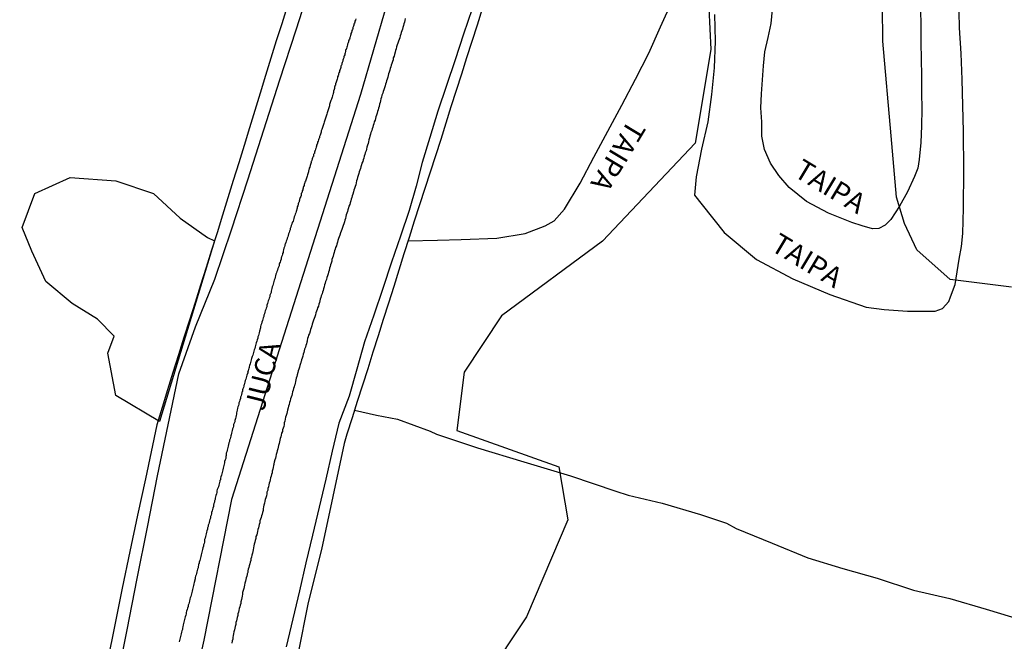
# Model space of a CAD drawing. Units: millimetres. Extents: x 180736 to 183148, y 1657648 to 1660426.
# Drawn here: x 182875 to 182997, y 1658063 to 1658140 of the extents above; entities that cross this region are included whole.
import ezdxf
from ezdxf.enums import TextEntityAlignment as Align

# ---------------------------------------------------------------- set-up
doc = ezdxf.new("R2010")
doc.units = ezdxf.units.MM
doc.header["$MEASUREMENT"] = 0
for name, color, linetype in [('V-BANHADO', 102, 'Continuous'), ('V-EIXO_DE_LOGRADOURO', 3, 'Continuous'), ('V-LOTE', 1, 'Continuous'), ('V-NOME_DOS_LOGRADOUROS', 7, 'Continuous'), ('V-QUADRA', 41, 'Continuous'), ('V-REFERENCIA', 30, 'Continuous'), ('V-TESTADA', 5, 'Continuous'), ('V-VALETA', 50, 'Continuous')]:
    doc.layers.add(name, color=color, linetype=linetype)

msp = doc.modelspace()

# ---------------------------------------------------------------- linework, layer by layer
at = {"layer": 'V-BANHADO'}
for points in [[(182997.49, 1658106.56), (182989.94, 1658107.51), (182985.85, 1658111.17), (182984.31, 1658114.43), (182983.33, 1658117.68), (182982.67, 1658125.21), (182981.66, 1658136.88), (182981.59, 1658141.15), (182980.54, 1658146.17), (182978.41, 1658152.34), (182978.34, 1658157.16), (182976.35, 1658166.79), (182976.63, 1658170.52), (182975.48, 1658179.07), (182975.41, 1658185.24), (182977.12, 1658191.21), (182977.89, 1658199.35), (182974.14, 1658208.07), (182974.25, 1658209.33), (182978.02, 1658212.64), (182979.67, 1658215.48), (182980.69, 1658220.98), (182982.48, 1658227.65)], [(182959.85, 1658148.6), (182960.47, 1658135.85), (182958.51, 1658124.32), (182947.11, 1658112.25), (182934.67, 1658103.03), (182930.05, 1658096.11), (182929.14, 1658088.92), (182941.72, 1658084.44), (182942.84, 1658077.93), (182937.73, 1658065.99), (182932.69, 1658058.39)]]:
    msp.add_lwpolyline(points, dxfattribs=at)
msp.add_lwpolyline([(182892.51, 1658090.02), (182887.13, 1658093.22), (182886.15, 1658098.44), (182886.92, 1658100.54), (182884.89, 1658102.65), (182881.75, 1658104.55), (182878.53, 1658107.26), (182876.78, 1658110.99), (182875.59, 1658113.91), (182877.16, 1658118.12), (182881.5, 1658120.08), (182887.16, 1658119.68), (182891.78, 1658118.12), (182895.06, 1658115.06), (182898.45, 1658112.69), (182899.32, 1658112.29)], close=True, dxfattribs=at)
at = {"layer": 'V-EIXO_DE_LOGRADOURO'}
msp.add_lwpolyline([(182940.44, 1658208.02), (182934.82, 1658190.7), (182931.8, 1658180.21), (182926.92, 1658163.39), (182922.11, 1658146.84), (182917.3, 1658130.29), (182912, 1658113.67), (182906.7, 1658097.05), (182901.4, 1658080.43), (182898, 1658063.13), (182894.17, 1658045.83), (182890.34, 1658028.6), (182886.51, 1658011.37), (182882.68, 1657994.14), (182878.85, 1657976.91), (182875.3, 1657959.61)], dxfattribs=at)
at = {"layer": 'V-LOTE'}
for points in [[(182908.26, 1658141.15), (182907.59, 1658139.02), (182906.92, 1658136.89), (182906.25, 1658134.76), (182905.58, 1658132.63), (182904.92, 1658130.48), (182904.26, 1658128.33), (182903.6, 1658126.18), (182902.94, 1658124.03), (182902.28, 1658121.88), (182901.62, 1658119.73), (182900.96, 1658117.58), (182900.3, 1658115.43), (182899.63, 1658113.28), (182898.95, 1658111.13), (182898.26, 1658108.98), (182897.58, 1658106.83), (182896.9, 1658104.68), (182896.22, 1658102.53), (182895.54, 1658100.38), (182894.86, 1658098.23), (182894.18, 1658096.08), (182893.5, 1658093.93), (182892.85, 1658091.77), (182892.2, 1658089.61), (182890.79, 1658082.97), (182889.8, 1658078.51), (182888.86, 1658074.01), (182887.94, 1658069.51), (182887.02, 1658065.01), (182886.1, 1658060.51)], [(182932.28, 1658140.83), (182931.65, 1658138.82), (182931.02, 1658136.81), (182930.37, 1658134.8), (182929.72, 1658132.79), (182929.07, 1658130.78), (182928.44, 1658128.77), (182927.81, 1658126.76), (182927.17, 1658124.75), (182926.52, 1658122.74), (182925.87, 1658120.73), (182925.22, 1658118.72), (182924.57, 1658116.71), (182923.92, 1658114.7), (182923.27, 1658112.69), (182922.62, 1658110.68), (182922, 1658108.66), (182921.38, 1658106.64), (182920.74, 1658104.62), (182920.1, 1658102.6), (182919.46, 1658100.58), (182918.82, 1658098.56), (182918.18, 1658096.54), (182917.54, 1658094.52), (182916.9, 1658092.5), (182916.26, 1658090.48), (182915.62, 1658088.46), (182915.26, 1658087.32), (182913.88, 1658080.8), (182912.47, 1658074.28), (182910.85, 1658067.76), (182909.55, 1658061.36)]]:
    msp.add_lwpolyline(points, dxfattribs=at)
at = {"layer": 'V-QUADRA'}
for points in [[(182916.71, 1658139.6), (182916.66, 1658139.47), (182916.6, 1658139.34), (182916.58, 1658139.21), (182916.54, 1658139.08), (182916.47, 1658138.96), (182916.47, 1658138.83), (182916.41, 1658138.7), (182916.34, 1658138.57), (182916.34, 1658138.44), (182916.3, 1658138.32), (182916.24, 1658138.19), (182916.22, 1658138.06), (182916.2, 1658137.99), (182916.17, 1658137.93), (182916.11, 1658137.8), (182916.09, 1658137.68), (182916.05, 1658137.55), (182916, 1658137.42), (182915.96, 1658137.33), (182915.96, 1658137.25), (182915.92, 1658137.12), (182915.87, 1658136.99), (182915.83, 1658136.91), (182915.83, 1658136.78), (182915.77, 1658136.65), (182915.77, 1658136.65), (182915.7, 1658136.52), (182915.7, 1658136.4), (182915.64, 1658136.27), (182915.6, 1658136.14), (182915.58, 1658135.97), (182915.51, 1658135.84), (182915.45, 1658135.8), (182915.45, 1658135.71), (182915.45, 1658135.58), (182915.41, 1658135.43), (182915.39, 1658135.39), (182915.36, 1658135.33), (182915.36, 1658135.24), (182915.36, 1658135.2), (182915.28, 1658135.07), (182915.23, 1658134.94), (182915.23, 1658134.82), (182915.17, 1658134.65), (182915.11, 1658134.52), (182915.11, 1658134.39), (182915.04, 1658134.26), (182914.98, 1658134.13), (182914.98, 1658134), (182914.93, 1658133.92), (182914.91, 1658133.88), (182914.87, 1658133.75), (182914.85, 1658133.62), (182914.81, 1658133.49), (182914.79, 1658133.36), (182914.72, 1658133.24), (182914.7, 1658133.11), (182914.64, 1658132.96), (182914.62, 1658132.92), (182914.59, 1658132.85), (182914.59, 1658132.72), (182914.53, 1658132.6), (182914.47, 1658132.47), (182914.47, 1658132.34), (182914.42, 1658132.21), (182914.38, 1658132.08), (182914.34, 1658131.96), (182914.3, 1658131.83), (182914.27, 1658131.7), (182914.23, 1658131.68), (182914.21, 1658131.57), (182914.21, 1658131.44), (182914.14, 1658131.38), (182914.14, 1658131.32), (182914.08, 1658131.19), (182914.08, 1658131.06), (182914.04, 1658130.93), (182914, 1658130.8), (182913.95, 1658130.78), (182913.95, 1658130.68), (182913.95, 1658130.55), (182913.91, 1658130.42), (182913.87, 1658130.25), (182913.85, 1658130.18), (182913.83, 1658130.12), (182913.78, 1658129.99), (182913.74, 1658129.86), (182913.7, 1658129.74), (182913.63, 1658129.57), (182913.61, 1658129.44), (182913.57, 1658129.31), (182913.53, 1658129.18), (182913.48, 1658129.05), (182913.46, 1658128.9), (182913.42, 1658128.8), (182913.38, 1658128.67), (182913.36, 1658128.54), (182913.31, 1658128.41), (182913.27, 1658128.28), (182913.23, 1658128.16), (182913.19, 1658128.03), (182913.14, 1658127.9), (182913.1, 1658127.77), (182913.08, 1658127.64), (182913.03, 1658127.52), (182912.99, 1658127.39), (182912.95, 1658127.26), (182912.91, 1658127.13), (182912.84, 1658127), (182912.82, 1658126.88), (182912.78, 1658126.75), (182912.72, 1658126.62), (182912.69, 1658126.49), (182912.63, 1658126.36), (182912.59, 1658126.24), (182912.57, 1658126.11), (182912.52, 1658125.98), (182912.46, 1658125.81), (182912.44, 1658125.68), (182912.39, 1658125.55), (182912.37, 1658125.42), (182912.33, 1658125.3), (182912.25, 1658125.13), (182912.22, 1658125), (182912.18, 1658124.89), (182912.16, 1658124.83), (182912.16, 1658124.83), (182912.12, 1658124.7), (182912.08, 1658124.57), (182912.01, 1658124.44), (182911.99, 1658124.31), (182911.95, 1658124.19), (182911.88, 1658124.06), (182911.86, 1658123.93), (182911.82, 1658123.8), (182911.8, 1658123.67), (182911.73, 1658123.55), (182911.71, 1658123.39), (182911.67, 1658123.37), (182911.65, 1658123.27), (182911.61, 1658123.25), (182911.61, 1658123.16), (182911.61, 1658123.03), (182911.58, 1658123.03), (182911.54, 1658122.95), (182911.52, 1658122.9), (182911.48, 1658122.82), (182911.48, 1658122.67), (182911.44, 1658122.65), (182911.39, 1658122.52), (182911.37, 1658122.48), (182911.35, 1658122.44), (182911.35, 1658122.37), (182911.35, 1658122.31), (182911.31, 1658122.22), (182911.31, 1658122.18), (182911.24, 1658122.11), (182911.22, 1658122.05), (182911.22, 1658121.92), (182911.18, 1658121.8), (182911.14, 1658121.67), (182911.09, 1658121.54), (182911.03, 1658121.37), (182910.97, 1658121.24), (182910.97, 1658121.11), (182910.94, 1658121.03), (182910.92, 1658120.98), (182910.88, 1658120.9), (182910.88, 1658120.77), (182910.84, 1658120.64), (182910.8, 1658120.52), (182910.75, 1658120.39), (182910.71, 1658120.26), (182910.67, 1658120.13), (182910.62, 1658120), (182910.6, 1658119.88), (182910.54, 1658119.75), (182910.5, 1658119.62), (182910.45, 1658119.49), (182910.41, 1658119.36), (182910.37, 1658119.24), (182910.33, 1658119.11), (182910.28, 1658118.98), (182910.24, 1658118.89), (182910.24, 1658118.76), (182910.22, 1658118.72), (182910.2, 1658118.68), (182910.2, 1658118.57), (182910.17, 1658118.55), (182910.11, 1658118.42), (182910.09, 1658118.3), (182910.05, 1658118.21), (182910, 1658118.13), (182909.98, 1658118), (182909.96, 1658117.87), (182909.92, 1658117.74), (182909.86, 1658117.61), (182909.83, 1658117.48), (182909.79, 1658117.36), (182909.77, 1658117.25), (182909.75, 1658117.23), (182909.73, 1658117.18), (182909.73, 1658117.08), (182909.69, 1658117.01), (182909.66, 1658116.97), (182909.6, 1658116.84), (182909.6, 1658116.72), (182909.56, 1658116.59), (182909.49, 1658116.46), (182909.47, 1658116.29), (182909.37, 1658115.91), (182909.32, 1658115.73), (182909.26, 1658115.56), (182909.19, 1658115.39), (182909.13, 1658115.22), (182909.09, 1658115.05), (182909.02, 1658114.88), (182908.98, 1658114.71), (182908.89, 1658114.54), (182908.85, 1658114.33), (182908.75, 1658114.16), (182908.72, 1658113.98), (182908.64, 1658113.81), (182908.62, 1658113.64), (182908.55, 1658113.47), (182908.49, 1658113.3), (182908.42, 1658113.13), (182908.42, 1658113.13), (182908.36, 1658112.96), (182908.32, 1658112.79), (182908.25, 1658112.62), (182908.21, 1658112.41), (182908.13, 1658112.23), (182908.11, 1658112.06), (182908.02, 1658111.89), (182907.98, 1658111.8), (182907.98, 1658111.72), (182907.94, 1658111.55), (182907.85, 1658111.38), (182907.81, 1658111.17), (182907.78, 1658111), (182907.76, 1658110.93), (182907.76, 1658110.83), (182907.7, 1658110.72), (182907.68, 1658110.65), (182907.64, 1658110.48), (182907.57, 1658110.31), (182907.55, 1658110.27), (182907.51, 1658110.19), (182907.51, 1658110.01), (182907.42, 1658109.84), (182907.38, 1658109.67), (182907.32, 1658109.52), (182907.32, 1658109.48), (182907.27, 1658109.46), (182907.25, 1658109.37), (182907.25, 1658109.2), (182907.17, 1658109.03), (182907.12, 1658108.86), (182907.06, 1658108.69), (182907, 1658108.52), (182906.95, 1658108.35), (182906.87, 1658108.18), (182906.83, 1658107.97), (182906.78, 1658107.79), (182906.74, 1658107.62), (182906.67, 1658107.45), (182906.61, 1658107.28), (182906.57, 1658107.11), (182906.53, 1658106.94), (182906.48, 1658106.77), (182906.42, 1658106.6), (182906.36, 1658106.43), (182906.31, 1658106.26), (182906.27, 1658106.09), (182906.27, 1658105.92), (182906.2, 1658105.75), (182906.14, 1658105.58), (182906.1, 1658105.4), (182906.03, 1658105.23), (182905.99, 1658105.06), (182905.93, 1658104.89), (182905.89, 1658104.72), (182905.84, 1658104.55), (182905.76, 1658104.38), (182905.74, 1658104.17), (182905.65, 1658104), (182905.63, 1658103.83), (182905.56, 1658103.65), (182905.5, 1658103.48), (182905.46, 1658103.31), (182905.39, 1658103.14), (182905.37, 1658102.97), (182905.31, 1658102.8), (182905.25, 1658102.63), (182905.2, 1658102.46), (182905.12, 1658102.25), (182905.1, 1658102.07), (182905.03, 1658101.9), (182904.99, 1658101.73), (182904.95, 1658101.56), (182904.86, 1658101.14), (182904.82, 1658100.96), (182904.78, 1658100.79), (182904.71, 1658100.62), (182904.65, 1658100.45), (182904.63, 1658100.28), (182904.56, 1658100.11), (182904.52, 1658099.94), (182904.45, 1658099.73), (182904.41, 1658099.56), (182904.37, 1658099.39), (182904.33, 1658099.21), (182904.26, 1658099.04), (182904.2, 1658098.87), (182904.16, 1658098.7), (182904.11, 1658098.53), (182904.07, 1658098.36), (182904.01, 1658098.19), (182903.94, 1658098.02), (182903.88, 1658097.81), (182903.81, 1658097.64), (182903.77, 1658097.46), (182903.75, 1658097.29), (182903.69, 1658097.12), (182903.62, 1658096.95), (182903.58, 1658096.78), (182903.56, 1658096.71), (182903.56, 1658096.71), (182903.56, 1658096.63), (182903.52, 1658096.61), (182903.5, 1658096.44), (182903.43, 1658096.27), (182903.37, 1658096.16), (182903.39, 1658096.1), (182903.41, 1658095.99), (182903.37, 1658095.93), (182903.3, 1658095.76), (182903.26, 1658095.59), (182903.22, 1658095.42), (182903.15, 1658095.24), (182903.09, 1658095.07), (182903.05, 1658094.9), (182903, 1658094.73), (182902.96, 1658094.56), (182902.92, 1658094.49), (182902.9, 1658094.39), (182902.88, 1658094.22), (182902.81, 1658094.05), (182902.77, 1658093.92), (182902.77, 1658093.77), (182902.75, 1658093.75), (182902.68, 1658093.66), (182902.66, 1658093.58), (182902.64, 1658093.37), (182902.58, 1658093.2), (182902.51, 1658093.03), (182902.49, 1658092.85), (182902.41, 1658092.68), (182902.39, 1658092.51), (182902.32, 1658092.34), (182902.28, 1658092.17), (182902.26, 1658092), (182902.19, 1658091.83), (182902.13, 1658091.66), (182902.11, 1658091.45), (182902.06, 1658091.27), (182902, 1658091.1), (182902, 1658090.93), (182901.96, 1658090.76), (182901.92, 1658090.59), (182901.87, 1658090.42), (182901.83, 1658090.27), (182901.79, 1658090.17), (182901.79, 1658089.99), (182901.72, 1658089.82), (182901.66, 1658089.65), (182901.66, 1658089.48), (182901.59, 1658089.31), (182901.53, 1658089.14), (182901.49, 1658088.93), (182901.45, 1658088.76), (182901.4, 1658088.59), (182901.36, 1658088.41), (182901.34, 1658088.35), (182901.32, 1658088.3), (182901.3, 1658088.24), (182901.28, 1658088.07), (182901.23, 1658087.9), (182901.17, 1658087.73), (182901.15, 1658087.56), (182901.08, 1658087.39), (182901.02, 1658087.22), (182901, 1658087.01), (182900.95, 1658086.84), (182900.89, 1658086.66), (182900.87, 1658086.49), (182900.83, 1658086.32), (182900.76, 1658086.15), (182900.74, 1658085.98), (182900.72, 1658085.81), (182900.7, 1658085.81), (182900.68, 1658085.64), (182900.68, 1658085.47), (182900.61, 1658085.3), (182900.55, 1658085.13), (182900.55, 1658084.96), (182900.48, 1658084.79), (182900.44, 1658084.62), (182900.42, 1658084.44), (182900.36, 1658084.27), (182900.31, 1658084.1), (182900.29, 1658083.93), (182900.25, 1658083.76), (182900.21, 1658083.59), (182900.17, 1658083.42), (182900.1, 1658083.21), (182900.04, 1658083.04), (182900.04, 1658082.87), (182899.97, 1658082.78), (182899.95, 1658082.69), (182899.91, 1658082.52), (182899.87, 1658082.35), (182899.82, 1658082.18), (182899.78, 1658082.01), (182899.72, 1658081.84), (182899.65, 1658081.67), (182899.61, 1658081.5), (182899.57, 1658081.29), (182899.57, 1658081.29), (182899.53, 1658081.12), (182899.48, 1658080.94), (182899.42, 1658080.77), (182899.4, 1658080.6), (182899.37, 1658080.43), (182899.31, 1658080.26), (182899.31, 1658080.09), (182899.23, 1658079.92), (182899.18, 1658079.75), (182899.16, 1658079.58), (182899.1, 1658079.37), (182899.06, 1658079.19), (182899.01, 1658079.02), (182898.95, 1658078.85), (182898.93, 1658078.68), (182898.89, 1658078.51), (182898.8, 1658078.34), (182898.8, 1658078.13), (182898.73, 1658077.96), (182898.67, 1658077.79), (182898.65, 1658077.62), (182898.59, 1658077.42), (182898.54, 1658077.27), (182898.54, 1658077.19), (182898.52, 1658077.1), (182898.46, 1658076.93), (182898.42, 1658076.76), (182898.37, 1658076.59), (182898.31, 1658076.42), (182898.29, 1658076.21), (182898.22, 1658076.04), (182898.18, 1658075.86), (182898.14, 1658075.69), (182898.09, 1658075.52), (182898.05, 1658075.35), (182898.05, 1658075.18), (182898.01, 1658075.01), (182897.95, 1658074.84), (182897.95, 1658074.67), (182897.88, 1658074.5), (182897.82, 1658074.29), (182897.78, 1658074.11), (182897.73, 1658073.94), (182897.69, 1658073.77), (182897.67, 1658073.6), (182897.6, 1658073.43), (182897.56, 1658073.26), (182897.54, 1658073.09), (182897.48, 1658072.9), (182897.43, 1658072.71), (182897.43, 1658072.6), (182897.41, 1658072.54), (182897.35, 1658072.45), (182897.35, 1658072.36), (182897.31, 1658072.19), (182897.29, 1658072.02), (182897.22, 1658071.85), (182897.18, 1658071.68), (182897.11, 1658071.51), (182897.07, 1658071.34), (182897.03, 1658071.17), (182896.98, 1658071), (182896.92, 1658070.83), (182896.92, 1658070.66), (182896.79, 1658070.23), (182896.75, 1658070.06), (182896.71, 1658069.85), (182896.69, 1658069.68), (182896.64, 1658069.5), (182896.58, 1658069.33), (182896.56, 1658069.16), (182896.49, 1658068.99), (182896.45, 1658068.82), (182896.41, 1658068.65), (182896.37, 1658068.48), (182896.32, 1658068.31), (182896.28, 1658068.14), (182896.22, 1658067.93), (182896.2, 1658067.75), (182896.13, 1658067.58), (182896.07, 1658067.41), (182896.05, 1658067.24), (182895.98, 1658067.07), (182895.94, 1658066.9), (182895.87, 1658066.69), (182895.83, 1658066.52), (182895.81, 1658066.35), (182895.75, 1658066.17), (182895.68, 1658066), (182895.66, 1658065.83), (182895.62, 1658065.66), (182895.56, 1658065.49), (182895.53, 1658065.32), (182895.49, 1658065.15), (182895.43, 1658064.98), (182895.41, 1658064.77), (182895.36, 1658064.6), (182895.34, 1658064.42), (182895.28, 1658064.25), (182895.23, 1658064.08), (182895.23, 1658064.08), (182895.21, 1658063.91), (182895.15, 1658063.74), (182895.11, 1658063.57), (182895.09, 1658063.4), (182895.02, 1658063.23), (182894.98, 1658063.06), (182894.94, 1658062.89)], [(182922.79, 1658139.64), (182922.77, 1658139.43), (182922.7, 1658139.21), (182922.64, 1658139), (182922.58, 1658138.79), (182922.51, 1658138.57), (182922.45, 1658138.36), (182922.38, 1658138.15), (182922.32, 1658137.93), (182922.26, 1658137.72), (182922.19, 1658137.51), (182922.13, 1658137.29), (182922.06, 1658137.08), (182921.96, 1658136.86), (182921.89, 1658136.61), (182921.81, 1658136.4), (182921.74, 1658136.18), (182921.68, 1658135.93), (182921.62, 1658135.71), (182921.55, 1658135.5), (182921.47, 1658135.24), (182921.42, 1658135.03), (182921.32, 1658134.82), (182921.3, 1658134.56), (182921.23, 1658134.35), (182921.17, 1658134.13), (182921.08, 1658133.92), (182921.04, 1658133.71), (182920.95, 1658133.49), (182920.91, 1658133.28), (182920.83, 1658133.07), (182920.76, 1658132.85), (182920.7, 1658132.64), (182920.66, 1658132.43), (182920.57, 1658132.21), (182920.51, 1658132), (182920.44, 1658131.79), (182920.38, 1658131.57), (182920.31, 1658131.36), (182920.23, 1658131.14), (182920.16, 1658130.89), (182920.08, 1658130.68), (182920.04, 1658130.46), (182919.93, 1658130.21), (182919.89, 1658129.99), (182919.8, 1658129.78), (182919.76, 1658129.52), (182919.72, 1658129.31), (182919.65, 1658129.1), (182919.59, 1658128.84), (182919.5, 1658128.63), (182919.46, 1658128.41), (182919.38, 1658128.2), (182919.33, 1658127.99), (182919.25, 1658127.77), (182919.2, 1658127.56), (182919.12, 1658127.35), (182919.08, 1658127.13), (182918.97, 1658126.92), (182918.95, 1658126.71), (182918.86, 1658126.49), (182918.8, 1658126.28), (182918.71, 1658126.07), (182918.67, 1658125.85), (182918.58, 1658125.64), (182918.54, 1658125.42), (182918.44, 1658125.17), (182918.39, 1658124.96), (182918.31, 1658124.74), (182918.29, 1658124.49), (182918.22, 1658124.27), (182918.16, 1658124.06), (182918.09, 1658123.8), (182918.01, 1658123.59), (182917.97, 1658123.38), (182917.86, 1658123.12), (182917.82, 1658122.91), (182917.73, 1658122.69), (182917.69, 1658122.48), (182917.6, 1658122.27), (182917.56, 1658122.05), (182917.47, 1658121.84), (182917.41, 1658121.63), (182917.35, 1658121.41), (182917.35, 1658121.41), (182917.28, 1658121.2), (182917.22, 1658120.99), (182917.13, 1658120.77), (182917.07, 1658120.56), (182917, 1658120.34), (182916.94, 1658120.09), (182916.88, 1658119.88), (182916.81, 1658119.66), (182916.75, 1658119.41), (182916.71, 1658119.19), (182916.62, 1658118.98), (182916.54, 1658118.72), (182916.47, 1658118.51), (182916.41, 1658118.3), (182916.34, 1658118.04), (182916.28, 1658117.83), (182916.22, 1658117.61), (182916.13, 1658117.4), (182916.09, 1658117.19), (182916.02, 1658116.97), (182915.96, 1658116.76), (182915.85, 1658116.55), (182915.81, 1658116.33), (182915.72, 1658116.12), (182915.68, 1658115.91), (182915.6, 1658115.69), (182915.51, 1658115.48), (182915.49, 1658115.27), (182915.43, 1658115.05), (182915.34, 1658114.84), (182915.3, 1658114.62), (182915.23, 1658114.37), (182915.15, 1658114.16), (182915.08, 1658113.94), (182914.98, 1658113.69), (182914.91, 1658113.47), (182914.83, 1658113.26), (182914.74, 1658113), (182914.68, 1658112.79), (182914.59, 1658112.58), (182914.51, 1658112.32), (182914.44, 1658112.11), (182914.38, 1658111.89), (182914.32, 1658111.68), (182914.23, 1658111.47), (182914.19, 1658111.25), (182914.1, 1658111.04), (182914.06, 1658110.83), (182913.97, 1658110.61), (182913.93, 1658110.4), (182913.85, 1658110.19), (182913.76, 1658109.97), (182913.74, 1658109.76), (182913.68, 1658109.55), (182913.61, 1658109.33), (182913.55, 1658109.12), (182913.48, 1658108.9), (182913.42, 1658108.65), (182913.36, 1658108.44), (182913.29, 1658108.22), (182913.23, 1658107.97), (182913.16, 1658107.75), (182913.1, 1658107.54), (182912.99, 1658107.28), (182912.95, 1658107.07), (182912.86, 1658106.86), (182912.82, 1658106.6), (182912.74, 1658106.39), (182912.69, 1658106.17), (182912.61, 1658105.96), (182912.55, 1658105.75), (182912.46, 1658105.53), (182912.39, 1658105.32), (182912.33, 1658105.11), (182912.27, 1658104.89), (182912.22, 1658104.68), (182912.16, 1658104.47), (182912.1, 1658104.25), (182911.99, 1658104.04), (182911.95, 1658103.83), (182911.86, 1658103.61), (182911.8, 1658103.4), (182911.73, 1658103.18), (182911.65, 1658102.93), (182911.58, 1658102.72), (182911.5, 1658102.5), (182911.43, 1658102.25), (182911.35, 1658102.03), (182911.28, 1658101.82), (182911.2, 1658101.56), (182911.11, 1658101.35), (182911.07, 1658101.14), (182910.99, 1658100.88), (182910.9, 1658100.67), (182910.84, 1658100.45), (182910.77, 1658100.24), (182910.71, 1658100.03), (182910.71, 1658099.92), (182910.69, 1658099.81), (182910.62, 1658099.6), (182910.62, 1658099.6), (182910.56, 1658099.39), (182910.5, 1658099.17), (182910.41, 1658098.96), (182910.37, 1658098.75), (182910.3, 1658098.53), (182910.24, 1658098.32), (182910.17, 1658098.1), (182910.09, 1658097.85), (182910.02, 1658097.64), (182909.96, 1658097.42), (182909.94, 1658097.35), (182909.92, 1658097.27), (182909.9, 1658097.17), (182909.83, 1658096.95), (182909.77, 1658096.74), (182909.71, 1658096.48), (182909.62, 1658096.27), (182909.58, 1658096.06), (182909.49, 1658095.8), (182909.45, 1658095.59), (182909.36, 1658095.37), (182909.32, 1658095.16), (182909.28, 1658094.95), (182909.24, 1658094.73), (182909.19, 1658094.56), (182909.17, 1658094.52), (182909.11, 1658094.31), (182909.04, 1658094.09), (182908.98, 1658093.88), (182908.91, 1658093.67), (182908.87, 1658093.45), (182908.81, 1658093.24), (182908.75, 1658093.03), (182908.68, 1658092.81), (182908.62, 1658092.6), (182908.55, 1658092.38), (182908.49, 1658092.13), (182908.42, 1658091.92), (182908.38, 1658091.7), (182908.3, 1658091.45), (182908.25, 1658091.23), (182908.21, 1658091.02), (182908.13, 1658090.76), (182908.06, 1658090.55), (182908, 1658090.34), (182907.96, 1658090.08), (182907.89, 1658089.87), (182907.87, 1658089.65), (182907.83, 1658089.44), (182907.76, 1658089.23), (182907.7, 1658089.01), (182907.66, 1658088.8), (182907.57, 1658088.59), (182907.51, 1658088.37), (182907.49, 1658088.16), (182907.4, 1658087.95), (182907.36, 1658087.73), (182907.31, 1658087.52), (182907.25, 1658087.31), (182907.19, 1658087.09), (182907.14, 1658086.88), (182907.1, 1658086.66), (182907.02, 1658086.41), (182906.97, 1658086.2), (182906.91, 1658085.98), (182906.85, 1658085.73), (182906.8, 1658085.51), (182906.74, 1658085.3), (182906.67, 1658085.04), (182906.61, 1658084.83), (182906.61, 1658084.74), (182906.59, 1658084.62), (182906.55, 1658084.36), (182906.5, 1658084.15), (182906.42, 1658083.93), (182906.4, 1658083.72), (182906.33, 1658083.51), (182906.27, 1658083.29), (182906.2, 1658083.08), (182906.16, 1658082.87), (182906.12, 1658082.65), (182906.03, 1658082.44), (182906.01, 1658082.23), (182905.95, 1658082.01), (182905.89, 1658081.8), (182905.86, 1658081.58), (182905.76, 1658081.33), (182905.76, 1658081.12), (182905.69, 1658080.9), (182905.63, 1658080.65), (182905.56, 1658080.43), (182905.52, 1658080.22), (182905.46, 1658079.96), (182905.39, 1658079.75), (182905.35, 1658079.54), (182905.29, 1658079.28), (182905.29, 1658079.07), (182905.22, 1658078.85), (182905.16, 1658078.64), (182905.1, 1658078.43), (182905.1, 1658078.43), (182905.05, 1658078.21), (182904.99, 1658078), (182904.9, 1658077.79), (182904.88, 1658077.57), (182904.8, 1658077.36), (182904.78, 1658077.15), (182904.71, 1658076.93), (182904.65, 1658076.72), (182904.58, 1658076.51), (182904.54, 1658076.29), (182904.5, 1658076.08), (182904.41, 1658075.86), (182904.39, 1658075.61), (182904.33, 1658075.4), (182904.26, 1658075.18), (182904.2, 1658074.93), (182904.14, 1658074.71), (182904.11, 1658074.5), (182904.05, 1658074.24), (182904.01, 1658074.03), (182903.97, 1658073.82), (182903.92, 1658073.56), (182903.86, 1658073.35), (182903.79, 1658073.13), (182903.77, 1658072.92), (182903.69, 1658072.71), (182903.64, 1658072.49), (182903.58, 1658072.28), (182903.54, 1658072.07), (182903.47, 1658071.85), (182903.41, 1658071.64), (182903.41, 1658071.43), (182903.34, 1658071.27), (182903.32, 1658071.21), (182903.28, 1658071), (182903.22, 1658070.79), (182903.15, 1658070.57), (182903.13, 1658070.36), (182903.05, 1658070.14), (182903, 1658069.89), (182902.96, 1658069.68), (182902.9, 1658069.46), (182902.83, 1658069.21), (182902.77, 1658068.99), (182902.77, 1658068.78), (182902.7, 1658068.52), (182902.68, 1658068.31), (182902.62, 1658068.1), (182902.56, 1658067.84), (182902.53, 1658067.63), (182902.45, 1658067.41), (182902.43, 1658067.2), (182902.36, 1658066.99), (182902.3, 1658066.77), (182902.26, 1658066.56), (182902.19, 1658066.35), (182902.17, 1658066.13), (182902.11, 1658065.92), (182902.04, 1658065.71), (182902.02, 1658065.49), (182901.94, 1658065.28), (182901.92, 1658065.06), (182901.85, 1658064.81), (182901.79, 1658064.6), (182901.77, 1658064.38), (182901.68, 1658064.13), (182901.66, 1658063.91), (182901.59, 1658063.7), (182901.55, 1658063.44), (182901.55, 1658063.31), (182901.55, 1658063.23), (182901.47, 1658063.02), (182901.42, 1658062.76)]]:
    msp.add_lwpolyline(points, dxfattribs=at)
at = {"layer": 'V-REFERENCIA'}
for points in [[(182923.14, 1658112.29), (182926.79, 1658112.36), (182929.68, 1658112.45), (182934.08, 1658112.62), (182937.56, 1658113.2), (182940.03, 1658114.12), (182941.14, 1658114.75), (182942.43, 1658116.18), (182944.35, 1658119.38), (182946.06, 1658122.58), (182947.77, 1658125.78), (182949.48, 1658128.98), (182951.19, 1658132.18), (182952.8, 1658135.41), (182954.24, 1658138.64), (182955.73, 1658141.87), (182957.17, 1658145.1), (182958.16, 1658148.3), (182959.28, 1658151.35)], [(182960.92, 1658140.14), (182960.99, 1658136.88), (182960.86, 1658133.6), (182960.55, 1658130.29), (182960.1, 1658126.93), (182959.32, 1658123.55), (182958.66, 1658120.17), (182958.46, 1658117.89), (182959.39, 1658116.73), (182962.11, 1658113.3), (182966.09, 1658109.97), (182970.55, 1658107.59), (182975.12, 1658105.66), (182979.61, 1658104.13), (182981.83, 1658103.81), (182984.7, 1658103.64), (182988.1, 1658103.62), (182988.99, 1658103.97), (182989.77, 1658104.81), (182989.99, 1658105.4), (182990.55, 1658106.89), (182990.8, 1658108.45), (182991.06, 1658110.02), (182991.32, 1658111.6), (182991.51, 1658113.19), (182991.53, 1658114.75), (182991.58, 1658116.31), (182991.6, 1658117.87), (182991.62, 1658119.43), (182991.64, 1658120.99), (182991.58, 1658125.75), (182991.5, 1658128.95), (182991.42, 1658132.15), (182991.3, 1658135.35), (182991.1, 1658138.53), (182991.05, 1658140.48)], [(182986.29, 1658140.79), (182986.32, 1658138.74), (182986.34, 1658136.69), (182986.35, 1658134.64), (182986.4, 1658132.6), (182986.42, 1658130.55), (182986.46, 1658128.51), (182986.42, 1658126.46), (182986.31, 1658124.39), (182986.13, 1658122.29), (182985.95, 1658121.23), (182985.53, 1658120.21), (182984.68, 1658118.33), (182983.69, 1658116.55), (182982.62, 1658114.92), (182981.93, 1658114.21), (182981.15, 1658113.81), (182980.37, 1658113.77), (182979.11, 1658114.11), (182977.81, 1658114.54), (182974.94, 1658115.68), (182972.26, 1658117.14), (182970.11, 1658118.84), (182968.83, 1658120.32), (182967.8, 1658121.86), (182967.05, 1658123.54), (182966.74, 1658125.19), (182966.75, 1658126.94), (182966.63, 1658128.65), (182966.69, 1658130.37), (182966.81, 1658132.09), (182966.96, 1658133.82), (182967.11, 1658135.55), (182967.5, 1658137.3), (182967.88, 1658139.06), (182968.05, 1658140.77)]]:
    msp.add_lwpolyline(points, dxfattribs=at)
at = {"layer": 'V-TESTADA'}
for points in [[(182908.26, 1658141.15), (182907.59, 1658139.02), (182906.92, 1658136.89), (182906.25, 1658134.76), (182905.58, 1658132.63), (182904.92, 1658130.48), (182904.26, 1658128.33), (182903.6, 1658126.18), (182902.94, 1658124.03), (182902.28, 1658121.88), (182901.62, 1658119.73), (182900.96, 1658117.58), (182900.3, 1658115.43), (182899.63, 1658113.28), (182898.95, 1658111.13), (182898.26, 1658108.98), (182897.58, 1658106.83), (182896.9, 1658104.68), (182896.22, 1658102.53), (182895.54, 1658100.38), (182894.86, 1658098.23), (182894.18, 1658096.08), (182893.5, 1658093.93), (182892.85, 1658091.77), (182892.2, 1658089.61), (182890.79, 1658082.97), (182889.8, 1658078.51), (182888.86, 1658074.01), (182887.94, 1658069.51), (182887.02, 1658065.01), (182886.1, 1658060.51)], [(182932.28, 1658140.83), (182931.65, 1658138.82), (182931.02, 1658136.81), (182930.37, 1658134.8), (182929.72, 1658132.79), (182929.07, 1658130.78), (182928.44, 1658128.77), (182927.81, 1658126.76), (182927.17, 1658124.75), (182926.52, 1658122.74), (182925.87, 1658120.73), (182925.22, 1658118.72), (182924.57, 1658116.71), (182923.92, 1658114.7), (182923.27, 1658112.69), (182922.62, 1658110.68), (182922, 1658108.66), (182921.38, 1658106.64), (182920.74, 1658104.62), (182920.1, 1658102.6), (182919.46, 1658100.58), (182918.82, 1658098.56), (182918.18, 1658096.54), (182917.54, 1658094.52), (182916.9, 1658092.5), (182916.26, 1658090.48), (182915.62, 1658088.46), (182915.26, 1658087.32), (182913.88, 1658080.8), (182912.47, 1658074.28), (182910.85, 1658067.76), (182909.55, 1658061.36)]]:
    msp.add_lwpolyline(points, dxfattribs=at)
at = {"layer": 'V-VALETA'}
for points in [[(182887.28, 1658058.05), (182888.53, 1658064.37), (182889.78, 1658070.69), (182891.03, 1658077.01), (182892.28, 1658083.33), (182893.59, 1658089.62), (182894.9, 1658095.91), (182896.98, 1658101.68), (182899.36, 1658107.55), (182901.4, 1658113.65), (182903.41, 1658119.78), (182905.39, 1658125.94), (182907.37, 1658132.1), (182909.35, 1658138.26), (182911.33, 1658144.42)], [(182931.06, 1658140.87), (182929.99, 1658137.73), (182928.97, 1658134.57), (182927.9, 1658131.41), (182926.83, 1658128.25), (182925.83, 1658125.01), (182924.9, 1658121.94), (182924.13, 1658119), (182923.29, 1658116.01), (182922.22, 1658112.84), (182921.13, 1658109.67), (182920.04, 1658106.41), (182918.92, 1658103.12), (182917.8, 1658099.83), (182916.82, 1658096.49), (182915.91, 1658093.15), (182914.62, 1658089.82), (182913.81, 1658086.38), (182913, 1658082.94), (182912.19, 1658079.5), (182911.38, 1658076.06), (182910.57, 1658072.62), (182909.76, 1658069.18), (182908.94, 1658065.74), (182908.12, 1658062.3)], [(182916.56, 1658091.42), (182919.27, 1658090.82), (182921.83, 1658090.31), (182925.89, 1658088.86), (182926.64, 1658088.46), (182931.69, 1658086.8), (182937.42, 1658085.07), (182943.15, 1658083.34), (182948.73, 1658081.47), (182950.25, 1658080.97), (182954.46, 1658079.99), (182959.19, 1658078.59), (182962.39, 1658077.51), (182963.59, 1658076.86), (182968, 1658075.05), (182972.4, 1658073.24), (182976.71, 1658071.92), (182980.96, 1658070.74), (182985.44, 1658069.26), (182989.89, 1658068.23), (182994.37, 1658066.91), (182998.85, 1658065.59)]]:
    msp.add_lwpolyline(points, dxfattribs=at)

# ---------------------------------------------------------------- texts
at = {"layer": 'V-NOME_DOS_LOGRADOUROS'}
for s, rotation, p in [('TAIPA', 239, (182949.7, 1658127.76)), ('TAIPA', 329, (182970.12, 1658119.66)), ('TAIPA', 329, (182967.26, 1658110.54)), ('JUCA', 76, (182906.17, 1658091.03))]:
    msp.add_text(s, height=2.5, rotation=rotation, dxfattribs=at).set_placement(p, align=Align.BOTTOM_LEFT)

doc.saveas('drawing.dxf')
